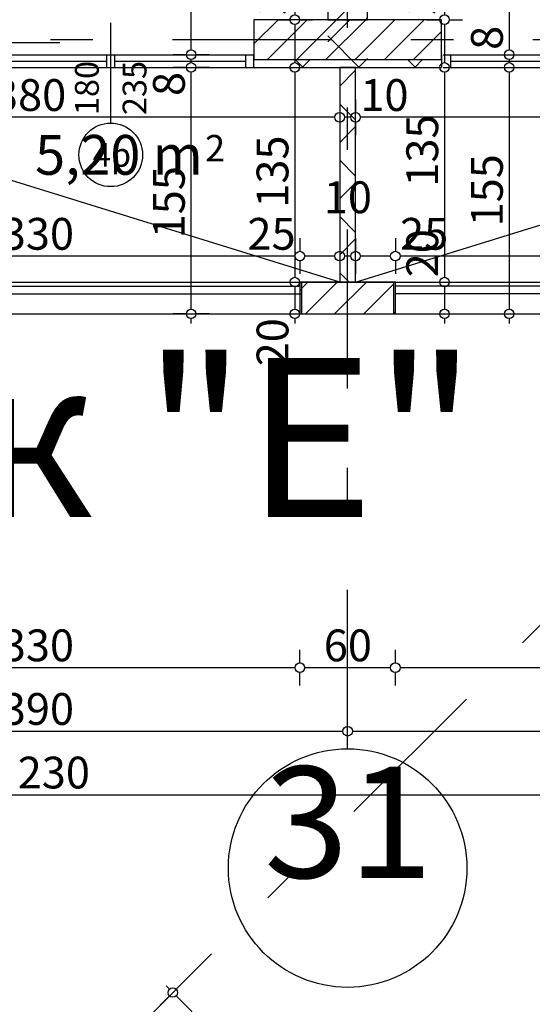
# Model space of a CAD drawing. Extents: x 89011 to 96230, y 86394 to 93549.
# Drawn here: x 90897 to 91220, y 89319 to 89938 of the extents above; entities that cross this region are included whole.
import ezdxf
from ezdxf.enums import TextEntityAlignment as Align

# ---------------------------------------------------------------- set-up
doc = ezdxf.new("R2010")
doc.units = 0
doc.header["$MEASUREMENT"] = 0
doc.linetypes.add('Double Dashed copy', pattern=[226.666667, 100, -50, 26.666667, -50])
for name, color, linetype in [('ArchiCAD', 7, 'Continuous'), ('Fills', 7, 'Continuous'), ('koloni', 7, 'Continuous'), ('KOTI-ext', 7, 'Continuous'), ('lines', 7, 'Continuous'), ('TEXT', 7, 'Continuous'), ('wall-ext', 7, 'Continuous')]:
    doc.layers.add(name, color=color, linetype=linetype)
doc.styles.add('GENERATED_STYLE_1', font='TIMES.TTF')
doc.dimstyles.new('Dimstyle_217AB', dxfattribs={"dimtxt": 20, "dimasz": 7.5, "dimexe": 0.18, "dimexo": 0, "dimgap": 0.09, "dimtad": 1, "dimdec": 0, "dimzin": 0, "dimdsep": 46, "dimtxsty": 'GENERATED_STYLE_1', "dimblk": 'ARROWHEAD_1', "dimblk1": 'ARROWHEAD_1', "dimblk2": 'ARROWHEAD_1', "dimcen": 0.09, "dimclrd": 11, "dimclre": 11, "dimclrt": 11, "dimazin": 0, "dimtfac": 1, "dimtdec": 4, "dimtmove": 0, "dimatfit": 0, "dimfxl": 0, "dimtolj": 1, "dimtzin": 0, "dimarcsym": 0})
pattern_1 = [(45, (0, 0), (-17.6776695, 17.6776695), []), (135, (0, 0), (17.6776695, 17.6776695), [])]
pattern_2 = [(45, (0, 0), (-9.1923878, 9.1923878), [])]

# ---------------------------------------------------------------- blocks, each defined once
blk = doc.blocks.new('HATCH_10', base_point=(91101.16, 89908.4))
at = {"layer": 'Fills', "color": 133, "style": 'GENERATED_STYLE_1', "oblique": 0}
blk.add_text('5,20 m', height=25, dxfattribs=at).set_placement((91012.57, 89840.9), align=Align.RIGHT)
blk.add_text('2', height=16.67, dxfattribs=at).set_placement((91013.98, 89849.24))
blk = doc.blocks.new('WALL_14', base_point=(91103.66, 89773.4))
at = {"layer": 'wall-ext'}
h = blk.add_hatch(dxfattribs=at)
h.set_pattern_fill('CONCRETE BLOCK', scale=25, angle=45, style=0, pattern_type=0)
h.set_pattern_definition(pattern_1)
h.paths.add_polyline_path([(91108.66, 89773.4), (91108.66, 89908.4), (91098.66, 89908.4), (91098.66, 89773.4)], flags=0)
at = {"layer": 'wall-ext', "color": 7, "linetype": 'Continuous'}
for p, q in [((91108.66, 89908.4), (91098.66, 89908.4)), ((91098.66, 89908.4), (91098.66, 89773.4)), ((91108.66, 89773.4), (91108.66, 89908.4))]:
    blk.add_line(p, q, dxfattribs=at)
blk = doc.blocks.new('WALL_22', base_point=(90336.16, 89938.4))
at = {"layer": 'wall-ext'}
h = blk.add_hatch(dxfattribs=at)
h.set_pattern_fill('CONCRETE BLOCK', scale=25, angle=45, style=0, pattern_type=0)
h.set_pattern_definition(pattern_1)
h.paths.add_polyline_path([(91116.16, 89938.4), (91091.16, 89938.4), (91091.16, 89908.4), (91116.16, 89908.4)], flags=0)
h = blk.add_hatch(dxfattribs=at)
h.set_pattern_fill('CONCRETE BLOCK', scale=25, angle=45, style=0, pattern_type=0)
h.set_pattern_definition(pattern_1)
h.paths.add_polyline_path([(91044.66, 89913.4), (91044.66, 89908.4), (91162.66, 89908.4), (91162.66, 89913.4)], flags=0)
at = {"layer": 'wall-ext', "color": 7, "linetype": 'Continuous'}
for p, q in [((91091.16, 89938.4), (91044.66, 89938.4)), ((91162.66, 89938.4), (91116.16, 89938.4)), ((91044.66, 89908.4), (91162.66, 89908.4))]:
    blk.add_line(p, q, dxfattribs=at)
blk = doc.blocks.new('WALL_43', base_point=(91133.66, 89773.4))
at = {"layer": 'wall-ext'}
h = blk.add_hatch(dxfattribs=at)
h.set_pattern_fill('CONCRETE BLOCK', scale=25, angle=45, style=0, pattern_type=0)
h.set_pattern_definition(pattern_1)
h.paths.add_polyline_path([(91074.66, 89753.4), (91074.66, 89773.4), (91073.66, 89773.4), (91073.66, 89753.4)], flags=0)
h = blk.add_hatch(dxfattribs=at)
h.set_pattern_fill('CONCRETE BLOCK', scale=25, angle=45, style=0, pattern_type=0)
h.set_pattern_definition(pattern_1)
h.paths.add_polyline_path([(91132.66, 89773.4), (91074.66, 89773.4), (91074.66, 89773.4), (91132.66, 89773.4)], flags=0)
h = blk.add_hatch(dxfattribs=at)
h.set_pattern_fill('CONCRETE BLOCK', scale=25, angle=45, style=0, pattern_type=0)
h.set_pattern_definition(pattern_1)
h.paths.add_polyline_path([(91133.66, 89753.4), (91133.66, 89773.4), (91132.66, 89773.4), (91132.66, 89753.4)], flags=0)
at = {"layer": 'wall-ext', "color": 7, "linetype": 'Continuous'}
for p, q in [((91098.66, 89773.4), (91073.66, 89773.4)), ((91073.66, 89773.4), (91073.66, 89753.4)), ((91133.66, 89773.4), (91108.66, 89773.4)), ((91133.66, 89753.4), (91133.66, 89773.4)), ((91073.66, 89753.4), (91074.66, 89753.4)), ((91132.66, 89753.4), (91133.66, 89753.4))]:
    blk.add_line(p, q, dxfattribs=at)
blk = doc.blocks.new('W_Ribbon_33')
at = {"color": 0, "linetype": 'Continuous'}
for p, q in [((-90, 0), (90, 0)), ((-90, 0), (90, 0)), ((-85, 0), (-85, -8)), ((-2.5, 0), (-2.5, -8)), ((2.5, 0), (2.5, -8)), ((85, 0), (85, -8)), ((-85, -4), (-2.5, -4)), ((2.5, -4), (85, -4)), ((-90, -8), (90, -8)), ((-90, -8), (90, -8))]:
    blk.add_line(p, q, dxfattribs=at)
blk = doc.blocks.new('Window-Door_Marker_-_70_3555')
at = {"layer": 'ArchiCAD', "color": 11, "linetype": 'Continuous'}
blk.add_line((0, 35), (0, -28), dxfattribs=at)
blk.add_circle((0, 55), 20, dxfattribs=at)
at = {"layer": 'ArchiCAD', "color": 11, "style": 'GENERATED_STYLE_1'}
for tag, p, rotation in [('AC_MarkerText_1', (11.25, 62.5), 180), ('AC_WIDO_B_SIZE', (-22.5, 30), -90), ('AC_WIDO_A_SIZE', (7.5, 30), -90)]:
    blk.add_attdef(tag, p, '', height=15, rotation=rotation, dxfattribs=at)
blk = doc.blocks.new('D1_Sliding_Ext_14')
at = {"color": 0, "linetype": 'Continuous'}
blk.add_line((105, 7.5), (15, 7.5), dxfattribs=at)
blk = doc.blocks.new('Window-Door_Marker_-_70_3556')
at = {"layer": 'ArchiCAD', "color": 11, "linetype": 'Continuous'}
blk.add_line((0, 50), (0, -28), dxfattribs=at)
at = {"layer": 'ArchiCAD', "color": 11, "style": 'GENERATED_STYLE_1'}
for tag, p in [('AC_WIDO_B_SIZE', (-22.5, 30)), ('AC_WIDO_A_SIZE', (7.5, 30))]:
    blk.add_attdef(tag, p, '', height=15, rotation=-90, dxfattribs=at)
blk = doc.blocks.new('WALL_64', base_point=(91044.66, 89908.4))
at = {"layer": 'wall-ext', "color": 4, "linetype": 'Continuous'}
for p, q in [((90772.66, 89916.4), (90772.66, 89908.4)), ((90862.66, 89908.4), (90862.66, 89916.4)), ((90863.66, 89916.4), (90862.66, 89916.4)), ((90863.66, 89908.4), (90863.66, 89916.4)), ((91044.66, 89908.4), (91044.66, 89916.4)), ((90862.66, 89908.4), (90863.66, 89908.4))]:
    blk.add_line(p, q, dxfattribs=at)
at = {"layer": 'wall-ext', "color": 4, "rotation": 180}
for name, p, values in [('Window-Door_Marker_-_70_3556', (90817.66, 89908.4), {'AC_WIDO_A_SIZE': '90', 'AC_WIDO_B_SIZE': '235'}), ('Window-Door_Marker_-_70_3555', (90954.66, 89908.4), {'AC_MarkerText_1': '4p', 'AC_WIDO_A_SIZE': '180', 'AC_WIDO_B_SIZE': '235'})]:
    blk.add_blockref(name, p, dxfattribs=at).add_auto_attribs(values)
at = {"layer": 'wall-ext', "color": 4}
blk.add_blockref('D1_Sliding_Ext_14', (90817.66, 89916.4), dxfattribs=at)
at = {"layer": 'wall-ext', "color": 4, "xscale": -1, "rotation": 179.9999999999976}
blk.add_blockref('W_Ribbon_33', (90954.66, 89908.4), dxfattribs=at)
blk = doc.blocks.new('W_Ribbon_26')
at = {"color": 0, "linetype": 'Continuous'}
for p, q in [((-90, 0), (90, 0)), ((-90, 0), (90, 0)), ((-85, 0), (-85, -8)), ((-2.5, 0), (-2.5, -8)), ((2.5, 0), (2.5, -8)), ((85, 0), (85, -8)), ((-85, -4), (-2.5, -4)), ((2.5, -4), (85, -4)), ((-90, -8), (90, -8)), ((-90, -8), (90, -8))]:
    blk.add_line(p, q, dxfattribs=at)
blk = doc.blocks.new('Window-Door_Marker_-_70_3551')
at = {"layer": 'ArchiCAD', "color": 11, "linetype": 'Continuous'}
blk.add_line((0, 35), (0, -28), dxfattribs=at)
blk.add_circle((0, 55), 20, dxfattribs=at)
at = {"layer": 'ArchiCAD', "color": 11, "style": 'GENERATED_STYLE_1'}
for tag, p, rotation in [('AC_MarkerText_1', (11.25, 62.5), 180), ('AC_WIDO_B_SIZE', (-22.5, 30), -90), ('AC_WIDO_A_SIZE', (7.5, 30), -90)]:
    blk.add_attdef(tag, p, '', height=15, rotation=rotation, dxfattribs=at)
blk = doc.blocks.new('D1_Sliding_Ext_12')
at = {"color": 0, "linetype": 'Continuous'}
blk.add_line((105, 7.5), (15, 7.5), dxfattribs=at)
blk = doc.blocks.new('Window-Door_Marker_-_70_3552')
at = {"layer": 'ArchiCAD', "color": 11, "linetype": 'Continuous'}
blk.add_line((0, 50), (0, -28), dxfattribs=at)
at = {"layer": 'ArchiCAD', "color": 11, "style": 'GENERATED_STYLE_1'}
for tag, p in [('AC_WIDO_B_SIZE', (-22.5, 30)), ('AC_WIDO_A_SIZE', (7.5, 30))]:
    blk.add_attdef(tag, p, '', height=15, rotation=-90, dxfattribs=at)
blk = doc.blocks.new('WALL_129', base_point=(91434.66, 89908.4))
at = {"layer": 'wall-ext', "color": 4, "linetype": 'Continuous'}
for p, q in [((91162.66, 89916.4), (91162.66, 89908.4)), ((91343.66, 89908.4), (91343.66, 89916.4)), ((91344.66, 89916.4), (91343.66, 89916.4)), ((91344.66, 89908.4), (91344.66, 89916.4)), ((91434.66, 89908.4), (91434.66, 89916.4)), ((91343.66, 89908.4), (91344.66, 89908.4))]:
    blk.add_line(p, q, dxfattribs=at)
at = {"layer": 'wall-ext', "color": 4, "rotation": 180}
for name, p, values in [('Window-Door_Marker_-_70_3551', (91253.66, 89908.4), {'AC_MarkerText_1': '3p', 'AC_WIDO_A_SIZE': '180', 'AC_WIDO_B_SIZE': '235'}), ('Window-Door_Marker_-_70_3552', (91389.66, 89908.4), {'AC_WIDO_A_SIZE': '90', 'AC_WIDO_B_SIZE': '235'})]:
    blk.add_blockref(name, p, dxfattribs=at).add_auto_attribs(values)
at = {"layer": 'wall-ext', "color": 4, "xscale": -1}
blk.add_blockref('D1_Sliding_Ext_12', (91389.66, 89916.4), dxfattribs=at)
at = {"layer": 'wall-ext', "color": 4, "xscale": -1, "rotation": 179.9999999999976}
blk.add_blockref('W_Ribbon_26', (91253.66, 89908.4), dxfattribs=at)
blk = doc.blocks.new('WALL_188', base_point=(91103.66, 89938.4))
at = {"layer": 'wall-ext'}
h = blk.add_hatch(dxfattribs=at)
h.set_pattern_fill('CONCRETE BLOCK', scale=25, angle=45, style=0, pattern_type=0)
h.set_pattern_definition(pattern_1)
h.paths.add_polyline_path([(91091.16, 90498.4), (91091.16, 90498.4), (91091.16, 89938.4), (91091.16, 89938.4)], flags=0)
at = {"layer": 'wall-ext', "color": 7, "linetype": 'Continuous'}
blk.add_line((91116.16, 90498.4), (91091.16, 90498.4), dxfattribs=at)
blk = doc.blocks.new('COLUMN_2', base_point=(91103.66, 89925.9))
at = {"layer": 'koloni'}
h = blk.add_hatch(dxfattribs=at)
h.set_pattern_fill('COMMON BRICK', color=1, scale=13, angle=45, style=0, pattern_type=0)
h.set_pattern_definition(pattern_2)
h.paths.add_polyline_path([(91044.66, 89913.4), (91162.66, 89913.4), (91162.66, 89938.4), (91044.66, 89938.4)], flags=0)
at = {"layer": 'koloni', "color": 30, "linetype": 'Continuous'}
blk.add_lwpolyline([(91044.66, 89913.4), (91162.66, 89913.4), (91162.66, 89938.4), (91044.66, 89938.4)], close=True, dxfattribs=at)
blk = doc.blocks.new('COLUMN_58', base_point=(91103.66, 89763.4))
at = {"layer": 'koloni'}
h = blk.add_hatch(dxfattribs=at)
h.set_pattern_fill('COMMON BRICK', color=1, scale=13, angle=45, style=0, pattern_type=0)
h.set_pattern_definition(pattern_2)
h.paths.add_polyline_path([(91074.66, 89753.4), (91132.66, 89753.4), (91132.66, 89773.4), (91074.66, 89773.4)], flags=0)
at = {"layer": 'koloni', "color": 30, "linetype": 'Continuous'}
blk.add_lwpolyline([(91074.66, 89753.4), (91132.66, 89753.4), (91132.66, 89773.4), (91074.66, 89773.4)], close=True, dxfattribs=at)
blk = doc.blocks.new('COLUMN_92', base_point=(91103.66, 90218.4))
at = {"layer": 'koloni'}
h = blk.add_hatch(dxfattribs=at)
h.set_pattern_fill('COMMON BRICK', color=1, scale=13, angle=45, style=0, pattern_type=0)
h.set_pattern_definition(pattern_2)
h.paths.add_polyline_path([(91091.16, 89938.4), (91116.16, 89938.4), (91116.16, 90498.4), (91091.16, 90498.4)], flags=0)
at = {"layer": 'koloni', "color": 30, "linetype": 'Continuous'}
blk.add_lwpolyline([(91091.16, 89938.4), (91116.16, 89938.4), (91116.16, 90498.4), (91091.16, 90498.4)], close=True, dxfattribs=at)
blk = doc.blocks.new('*D1111')
at = {"layer": 'KOTI-ext', "color": 11, "linetype": 'Continuous'}
for p, q in [((91001.69, 89334.56), (90995.86, 89328.72)), ((90991.62, 89328.72), (90989.5, 89330.85)), ((90991.62, 89324.48), (90985.78, 89318.65)), ((91267.39, 89052.95), (90995.86, 89324.48))]:
    blk.add_line(p, q, dxfattribs=at)
blk.add_circle((90993.74, 89326.6), 3, dxfattribs=at)
at = {"layer": 'KOTI-ext', "color": 11, "style": 'GENERATED_STYLE_1', "oblique": 0}
blk.add_text('390', height=20, rotation=315, dxfattribs=at).set_placement((91118.54, 89207.46))
blk = doc.blocks.new('ARROWHEAD_1')
at = {"color": 0, "linetype": 'Continuous'}
blk.add_line((0, 0), (-1, 0), dxfattribs=at)
blk.add_circle((0, 0), 0.25, dxfattribs=at)
blk = doc.blocks.new('*D1139')
at = {"layer": 'KOTI-ext', "color": 11, "linetype": 'Continuous'}
for p, q in [((90713.66, 89493.93), (90713.66, 89502.18)), ((91103.66, 89493.93), (91103.66, 89502.18)), ((90713.66, 89479.68), (90713.66, 89487.93)), ((90716.66, 89490.93), (91100.66, 89490.93)), ((91103.66, 89479.68), (91103.66, 89487.93))]:
    blk.add_line(p, q, dxfattribs=at)
for centre in [(90713.66, 89490.93), (91103.66, 89490.93)]:
    blk.add_circle(centre, 3, dxfattribs=at)
at = {"layer": 'KOTI-ext', "color": 11, "style": 'GENERATED_STYLE_1', "oblique": 0}
blk.add_text('390', height=20, dxfattribs=at).set_placement((90886.16, 89494.93))
blk = doc.blocks.new('*D1140')
at = {"layer": 'KOTI-ext', "color": 11, "linetype": 'Continuous'}
for p, q in [((91103.66, 89493.93), (91103.66, 89502.18)), ((91493.66, 89493.93), (91493.66, 89502.18)), ((91103.66, 89479.68), (91103.66, 89487.93)), ((91106.66, 89490.93), (91490.66, 89490.93)), ((91493.66, 89479.68), (91493.66, 89487.93))]:
    blk.add_line(p, q, dxfattribs=at)
for centre in [(91103.66, 89490.93), (91493.66, 89490.93)]:
    blk.add_circle(centre, 3, dxfattribs=at)
at = {"layer": 'KOTI-ext', "color": 11, "style": 'GENERATED_STYLE_1', "oblique": 0}
for s, p in [('390', (91261.16, 89494.93)), ('30', (91460.66, 89494.93))]:
    blk.add_text(s, height=20, dxfattribs=at).set_placement(p)
blk = doc.blocks.new('*D1142')
at = {"layer": 'KOTI-ext', "color": 11, "linetype": 'Continuous'}
for p, q in [((90293.66, 89453.93), (90293.66, 89462.18)), ((91523.66, 89453.93), (91523.66, 89462.18)), ((90287.66, 89450.93), (90290.66, 89450.93)), ((90296.66, 89450.93), (91520.66, 89450.93)), ((91526.66, 89450.93), (91529.66, 89450.93)), ((90293.66, 89439.68), (90293.66, 89447.93)), ((91523.66, 89439.68), (91523.66, 89447.93))]:
    blk.add_line(p, q, dxfattribs=at)
for centre in [(90293.66, 89450.93), (91523.66, 89450.93)]:
    blk.add_circle(centre, 3, dxfattribs=at)
at = {"layer": 'KOTI-ext', "color": 11, "style": 'GENERATED_STYLE_1', "oblique": 0}
blk.add_text('1\xa0230', height=20, dxfattribs=at).set_placement((90874.91, 89454.93))
blk = doc.blocks.new('*D1729')
at = {"layer": 'KOTI-ext', "color": 11, "linetype": 'Continuous'}
for p, q in [((90743.66, 89533.93), (90743.66, 89542.18)), ((91073.66, 89533.93), (91073.66, 89542.18)), ((90746.66, 89530.93), (91070.66, 89530.93)), ((90743.66, 89519.68), (90743.66, 89527.93)), ((91073.66, 89519.68), (91073.66, 89527.93))]:
    blk.add_line(p, q, dxfattribs=at)
for centre in [(90743.66, 89530.93), (91073.66, 89530.93)]:
    blk.add_circle(centre, 3, dxfattribs=at)
at = {"layer": 'KOTI-ext', "color": 11, "style": 'GENERATED_STYLE_1', "oblique": 0}
blk.add_text('330', height=20, dxfattribs=at).set_placement((90886.16, 89534.93))
blk = doc.blocks.new('*D1730')
at = {"layer": 'KOTI-ext', "color": 11, "linetype": 'Continuous'}
for p, q in [((91073.66, 89533.93), (91073.66, 89542.18)), ((91133.66, 89533.93), (91133.66, 89542.18)), ((91076.66, 89530.93), (91130.66, 89530.93)), ((91073.66, 89519.68), (91073.66, 89527.93)), ((91133.66, 89519.68), (91133.66, 89527.93))]:
    blk.add_line(p, q, dxfattribs=at)
for centre in [(91073.66, 89530.93), (91133.66, 89530.93)]:
    blk.add_circle(centre, 3, dxfattribs=at)
at = {"layer": 'KOTI-ext', "color": 11, "style": 'GENERATED_STYLE_1', "oblique": 0}
blk.add_text('60', height=20, dxfattribs=at).set_placement((91088.66, 89534.93))
blk = doc.blocks.new('*D1731')
at = {"layer": 'KOTI-ext', "color": 11, "linetype": 'Continuous'}
for p, q in [((91133.66, 89533.93), (91133.66, 89542.18)), ((91463.66, 89533.93), (91463.66, 89542.18)), ((91136.66, 89530.93), (91460.66, 89530.93)), ((91133.66, 89519.68), (91133.66, 89527.93)), ((91463.66, 89519.68), (91463.66, 89527.93))]:
    blk.add_line(p, q, dxfattribs=at)
for centre in [(91133.66, 89530.93), (91463.66, 89530.93)]:
    blk.add_circle(centre, 3, dxfattribs=at)
at = {"layer": 'KOTI-ext', "color": 11, "style": 'GENERATED_STYLE_1', "oblique": 0}
blk.add_text('330', height=20, dxfattribs=at).set_placement((91276.16, 89534.93))
blk = doc.blocks.new('*D1945')
at = {"layer": 'KOTI-ext', "color": 11, "linetype": 'Continuous'}
for p, q in [((91194, 90411.4), (91202.25, 90411.4)), ((91208.25, 90411.4), (91216.5, 90411.4)), ((91205.25, 90408.4), (91205.25, 89919.4)), ((91194, 89916.4), (91202.25, 89916.4)), ((91208.25, 89916.4), (91216.5, 89916.4))]:
    blk.add_line(p, q, dxfattribs=at)
for centre in [(91205.25, 90411.4), (91205.25, 89916.4)]:
    blk.add_circle(centre, 3, dxfattribs=at)
at = {"layer": 'KOTI-ext', "color": 11, "style": 'GENERATED_STYLE_1', "oblique": 0}
for s, p in [('10', (91201.25, 90378.4)), ('495', (91201.25, 90133.9)), ('8', (91201.25, 89919.4))]:
    blk.add_text(s, height=20, rotation=90, dxfattribs=at).set_placement(p)
blk = doc.blocks.new('*D1946')
at = {"layer": 'KOTI-ext', "color": 11, "linetype": 'Continuous'}
for p, q in [((91194, 89916.4), (91202.25, 89916.4)), ((91208.25, 89916.4), (91216.5, 89916.4)), ((91194, 89908.4), (91202.25, 89908.4)), ((91205.25, 89913.4), (91205.25, 89911.4)), ((91208.25, 89908.4), (91216.5, 89908.4))]:
    blk.add_line(p, q, dxfattribs=at)
for centre in [(91205.25, 89916.4), (91205.25, 89908.4)]:
    blk.add_circle(centre, 3, dxfattribs=at)
blk = doc.blocks.new('*D1947')
at = {"layer": 'KOTI-ext', "color": 11, "linetype": 'Continuous'}
for p, q in [((91194, 89908.4), (91202.25, 89908.4)), ((91208.25, 89908.4), (91216.5, 89908.4)), ((91205.25, 89905.4), (91205.25, 89756.4)), ((91194, 89753.4), (91202.25, 89753.4)), ((91208.25, 89753.4), (91216.5, 89753.4)), ((91205.25, 89750.4), (91205.25, 89747.4))]:
    blk.add_line(p, q, dxfattribs=at)
for centre in [(91205.25, 89908.4), (91205.25, 89753.4)]:
    blk.add_circle(centre, 3, dxfattribs=at)
at = {"layer": 'KOTI-ext', "color": 11, "style": 'GENERATED_STYLE_1', "oblique": 0}
blk.add_text('155', height=20, rotation=90, dxfattribs=at).set_placement((91201.25, 89808.4))
blk = doc.blocks.new('*D1991')
at = {"layer": 'KOTI-ext', "color": 11, "linetype": 'Continuous'}
for p, q in [((91133.66, 89800.98), (91133.66, 89792.73)), ((91463.66, 89800.98), (91463.66, 89792.73)), ((91133.66, 89786.73), (91133.66, 89778.48)), ((91460.66, 89789.73), (91136.66, 89789.73)), ((91463.66, 89786.73), (91463.66, 89778.48))]:
    blk.add_line(p, q, dxfattribs=at)
for centre in [(91133.66, 89789.73), (91463.66, 89789.73)]:
    blk.add_circle(centre, 3, dxfattribs=at)
at = {"layer": 'KOTI-ext', "color": 11, "style": 'GENERATED_STYLE_1', "oblique": 0}
for s, p in [('25', (91136.66, 89793.73)), ('330', (91276.16, 89793.73)), ('25', (91430.66, 89793.73))]:
    blk.add_text(s, height=20, dxfattribs=at).set_placement(p)
blk = doc.blocks.new('*D1992')
at = {"layer": 'KOTI-ext', "color": 11, "linetype": 'Continuous'}
for p, q in [((91108.66, 89800.98), (91108.66, 89792.73)), ((91133.66, 89800.98), (91133.66, 89792.73)), ((91108.66, 89786.73), (91108.66, 89778.48)), ((91130.66, 89789.73), (91111.66, 89789.73)), ((91133.66, 89786.73), (91133.66, 89778.48))]:
    blk.add_line(p, q, dxfattribs=at)
for centre in [(91108.66, 89789.73), (91133.66, 89789.73)]:
    blk.add_circle(centre, 3, dxfattribs=at)
blk = doc.blocks.new('*D1993')
at = {"layer": 'KOTI-ext', "color": 11, "linetype": 'Continuous'}
for p, q in [((91098.66, 89800.98), (91098.66, 89792.73)), ((91108.66, 89800.98), (91108.66, 89792.73)), ((91098.66, 89786.73), (91098.66, 89778.48)), ((91105.66, 89789.73), (91101.66, 89789.73)), ((91108.66, 89786.73), (91108.66, 89778.48))]:
    blk.add_line(p, q, dxfattribs=at)
for centre in [(91098.66, 89789.73), (91108.66, 89789.73)]:
    blk.add_circle(centre, 3, dxfattribs=at)
blk = doc.blocks.new('*D1994')
at = {"layer": 'KOTI-ext', "color": 11, "linetype": 'Continuous'}
for p, q in [((91073.66, 89800.98), (91073.66, 89792.73)), ((91098.66, 89800.98), (91098.66, 89792.73)), ((91073.66, 89786.73), (91073.66, 89778.48)), ((91095.66, 89789.73), (91076.66, 89789.73)), ((91098.66, 89786.73), (91098.66, 89778.48))]:
    blk.add_line(p, q, dxfattribs=at)
for centre in [(91073.66, 89789.73), (91098.66, 89789.73)]:
    blk.add_circle(centre, 3, dxfattribs=at)
at = {"layer": 'KOTI-ext', "color": 11, "style": 'GENERATED_STYLE_1', "oblique": 0}
blk.add_text('10', height=20, dxfattribs=at).set_placement((91088.66, 89816.73))
blk = doc.blocks.new('*D1995')
at = {"layer": 'KOTI-ext', "color": 11, "linetype": 'Continuous'}
for p, q in [((90743.66, 89800.98), (90743.66, 89792.73)), ((91073.66, 89800.98), (91073.66, 89792.73)), ((90743.66, 89786.73), (90743.66, 89778.48)), ((91070.66, 89789.73), (90746.66, 89789.73)), ((91073.66, 89786.73), (91073.66, 89778.48))]:
    blk.add_line(p, q, dxfattribs=at)
for centre in [(90743.66, 89789.73), (91073.66, 89789.73)]:
    blk.add_circle(centre, 3, dxfattribs=at)
at = {"layer": 'KOTI-ext', "color": 11, "style": 'GENERATED_STYLE_1', "oblique": 0}
for s, p in [('25', (90746.66, 89793.73)), ('330', (90886.16, 89793.73)), ('25', (91040.66, 89793.73))]:
    blk.add_text(s, height=20, dxfattribs=at).set_placement(p)
blk = doc.blocks.new('*D2020')
at = {"layer": 'KOTI-ext', "color": 11, "linetype": 'Continuous'}
for p, q in [((91153.34, 90411.4), (91161.59, 90411.4)), ((91167.59, 90411.4), (91175.84, 90411.4)), ((91164.59, 90408.4), (91164.59, 89941.4)), ((91153.34, 89938.4), (91161.59, 89938.4)), ((91167.59, 89938.4), (91175.84, 89938.4))]:
    blk.add_line(p, q, dxfattribs=at)
for centre in [(91164.59, 90411.4), (91164.59, 89938.4)]:
    blk.add_circle(centre, 3, dxfattribs=at)
at = {"layer": 'KOTI-ext', "color": 11, "style": 'GENERATED_STYLE_1', "oblique": 0}
for s, p in [('10', (91146.16, 90411.4)), ('473', (91160.59, 90167.4)), ('30', (91160.59, 89941.4))]:
    blk.add_text(s, height=20, rotation=90, dxfattribs=at).set_placement(p)
blk = doc.blocks.new('*D2021')
at = {"layer": 'KOTI-ext', "color": 11, "linetype": 'Continuous'}
for p, q in [((91153.34, 89938.4), (91161.59, 89938.4)), ((91164.59, 89935.4), (91164.59, 89911.4)), ((91167.59, 89938.4), (91175.84, 89938.4)), ((91153.34, 89908.4), (91161.59, 89908.4)), ((91167.59, 89908.4), (91175.84, 89908.4))]:
    blk.add_line(p, q, dxfattribs=at)
blk.add_circle((91164.59, 89938.4), 3, dxfattribs=at)
blk = doc.blocks.new('*D2022')
at = {"layer": 'KOTI-ext', "color": 11, "linetype": 'Continuous'}
for p, q in [((91153.34, 89908.4), (91161.59, 89908.4)), ((91167.59, 89908.4), (91175.84, 89908.4))]:
    blk.add_line(p, q, dxfattribs=at)
blk.add_circle((91164.59, 89908.4), 3, dxfattribs=at)
blk = doc.blocks.new('*D2023')
at = {"layer": 'KOTI-ext', "color": 11, "linetype": 'Continuous'}
for p, q in [((91164.59, 89905.4), (91164.59, 89776.4)), ((91153.34, 89773.4), (91161.59, 89773.4)), ((91167.59, 89773.4), (91175.84, 89773.4))]:
    blk.add_line(p, q, dxfattribs=at)
for centre in [(91164.59, 89908.4), (91164.59, 89773.4)]:
    blk.add_circle(centre, 3, dxfattribs=at)
at = {"layer": 'KOTI-ext', "color": 11, "style": 'GENERATED_STYLE_1', "oblique": 0}
for s, p in [('135', (91160.59, 89833.4)), ('20', (91160.59, 89776.4))]:
    blk.add_text(s, height=20, rotation=90, dxfattribs=at).set_placement(p)
blk = doc.blocks.new('*D2024')
at = {"layer": 'KOTI-ext', "color": 11, "linetype": 'Continuous'}
for p, q in [((91153.34, 89773.4), (91161.59, 89773.4)), ((91167.59, 89773.4), (91175.84, 89773.4)), ((91164.59, 89770.4), (91164.59, 89756.4)), ((91153.34, 89753.4), (91161.59, 89753.4)), ((91167.59, 89753.4), (91175.84, 89753.4))]:
    blk.add_line(p, q, dxfattribs=at)
for centre in [(91164.59, 89773.4), (91164.59, 89753.4)]:
    blk.add_circle(centre, 3, dxfattribs=at)
blk = doc.blocks.new('*D2025')
at = {"layer": 'KOTI-ext', "color": 11, "linetype": 'Continuous'}
for p, q in [((91153.34, 89753.4), (91161.59, 89753.4)), ((91167.59, 89753.4), (91175.84, 89753.4)), ((91164.59, 89750.4), (91164.59, 89747.4))]:
    blk.add_line(p, q, dxfattribs=at)
blk.add_circle((91164.59, 89753.4), 3, dxfattribs=at)
blk = doc.blocks.new('*D2043')
at = {"layer": 'KOTI-ext', "color": 11, "linetype": 'Continuous'}
for p, q in [((91059.16, 90421.4), (91067.41, 90421.4)), ((91070.41, 90418.4), (91070.41, 89941.4)), ((91073.41, 90421.4), (91081.66, 90421.4)), ((91059.16, 89938.4), (91067.41, 89938.4)), ((91073.41, 89938.4), (91081.66, 89938.4))]:
    blk.add_line(p, q, dxfattribs=at)
for centre in [(91070.41, 90421.4), (91070.41, 89938.4)]:
    blk.add_circle(centre, 3, dxfattribs=at)
at = {"layer": 'KOTI-ext', "color": 11, "style": 'GENERATED_STYLE_1', "oblique": 0}
for s, p in [('483', (91066.41, 90172.4)), ('30', (91066.41, 89941.4))]:
    blk.add_text(s, height=20, rotation=90, dxfattribs=at).set_placement(p)
blk = doc.blocks.new('*D2044')
at = {"layer": 'KOTI-ext', "color": 11, "linetype": 'Continuous'}
for p, q in [((91059.16, 89938.4), (91067.41, 89938.4)), ((91070.41, 89935.4), (91070.41, 89911.4)), ((91073.41, 89938.4), (91081.66, 89938.4)), ((91059.16, 89908.4), (91067.41, 89908.4)), ((91073.41, 89908.4), (91081.66, 89908.4))]:
    blk.add_line(p, q, dxfattribs=at)
blk.add_circle((91070.41, 89938.4), 3, dxfattribs=at)
blk = doc.blocks.new('*D2045')
at = {"layer": 'KOTI-ext', "color": 11, "linetype": 'Continuous'}
for p, q in [((91059.16, 89908.4), (91067.41, 89908.4)), ((91073.41, 89908.4), (91081.66, 89908.4))]:
    blk.add_line(p, q, dxfattribs=at)
blk.add_circle((91070.41, 89908.4), 3, dxfattribs=at)
blk = doc.blocks.new('*D2046')
at = {"layer": 'KOTI-ext', "color": 11, "linetype": 'Continuous'}
for p, q in [((91070.41, 89905.4), (91070.41, 89776.4)), ((91059.16, 89773.4), (91067.41, 89773.4)), ((91073.41, 89773.4), (91081.66, 89773.4))]:
    blk.add_line(p, q, dxfattribs=at)
for centre in [(91070.41, 89908.4), (91070.41, 89773.4)]:
    blk.add_circle(centre, 3, dxfattribs=at)
at = {"layer": 'KOTI-ext', "color": 11, "style": 'GENERATED_STYLE_1', "oblique": 0}
blk.add_text('135', height=20, rotation=90, dxfattribs=at).set_placement((91066.41, 89820.15))
blk = doc.blocks.new('*D2047')
at = {"layer": 'KOTI-ext', "color": 11, "linetype": 'Continuous'}
for p, q in [((91059.16, 89773.4), (91067.41, 89773.4)), ((91073.41, 89773.4), (91081.66, 89773.4)), ((91070.41, 89770.4), (91070.41, 89756.4)), ((91059.16, 89753.4), (91067.41, 89753.4)), ((91073.41, 89753.4), (91081.66, 89753.4))]:
    blk.add_line(p, q, dxfattribs=at)
for centre in [(91070.41, 89773.4), (91070.41, 89753.4)]:
    blk.add_circle(centre, 3, dxfattribs=at)
blk = doc.blocks.new('*D2048')
at = {"layer": 'KOTI-ext', "color": 11, "linetype": 'Continuous'}
for p, q in [((91059.16, 89753.4), (91067.41, 89753.4)), ((91073.41, 89753.4), (91081.66, 89753.4)), ((91070.41, 89750.4), (91070.41, 89747.4))]:
    blk.add_line(p, q, dxfattribs=at)
blk.add_circle((91070.41, 89753.4), 3, dxfattribs=at)
at = {"layer": 'KOTI-ext', "color": 11, "style": 'GENERATED_STYLE_1', "oblique": 0}
blk.add_text('20', height=20, rotation=90, dxfattribs=at).set_placement((91066.41, 89720.4))
blk = doc.blocks.new('*D2057')
at = {"layer": 'KOTI-ext', "color": 11, "linetype": 'Continuous'}
for p, q in [((91108.66, 89888.26), (91108.66, 89880.01)), ((91488.66, 89888.26), (91488.66, 89880.01)), ((91108.66, 89874.01), (91108.66, 89865.76)), ((91485.66, 89877.01), (91111.66, 89877.01)), ((91488.66, 89874.01), (91488.66, 89865.76))]:
    blk.add_line(p, q, dxfattribs=at)
for centre in [(91108.66, 89877.01), (91488.66, 89877.01)]:
    blk.add_circle(centre, 3, dxfattribs=at)
at = {"layer": 'KOTI-ext', "color": 11, "style": 'GENERATED_STYLE_1', "oblique": 0}
blk.add_text('10', height=20, dxfattribs=at).set_placement((91111.66, 89881.01))
for s, p in [('380', (91290.85, 89881.01)), ('10', (91460.19, 89881.01))]:
    blk.add_text(s, height=20, rotation=360, dxfattribs=at).set_placement(p)
blk = doc.blocks.new('*D2058')
at = {"layer": 'KOTI-ext', "color": 11, "linetype": 'Continuous'}
for p, q in [((91098.66, 89888.26), (91098.66, 89880.01)), ((91108.66, 89888.26), (91108.66, 89880.01)), ((91098.66, 89874.01), (91098.66, 89865.76)), ((91105.66, 89877.01), (91101.66, 89877.01)), ((91108.66, 89874.01), (91108.66, 89865.76))]:
    blk.add_line(p, q, dxfattribs=at)
for centre in [(91098.66, 89877.01), (91108.66, 89877.01)]:
    blk.add_circle(centre, 3, dxfattribs=at)
blk = doc.blocks.new('*D2059')
at = {"layer": 'KOTI-ext', "color": 11, "linetype": 'Continuous'}
for p, q in [((90718.66, 89888.26), (90718.66, 89880.01)), ((91098.66, 89888.26), (91098.66, 89880.01)), ((90718.66, 89874.01), (90718.66, 89865.76)), ((91095.66, 89877.01), (90721.66, 89877.01)), ((91098.66, 89874.01), (91098.66, 89865.76))]:
    blk.add_line(p, q, dxfattribs=at)
for centre in [(90718.66, 89877.01), (91098.66, 89877.01)]:
    blk.add_circle(centre, 3, dxfattribs=at)
at = {"layer": 'KOTI-ext', "color": 11, "style": 'GENERATED_STYLE_1', "oblique": 0}
blk.add_text('10', height=20, dxfattribs=at).set_placement((90721.66, 89881.01))
blk.add_text('380', height=20, rotation=360, dxfattribs=at).set_placement((90881.25, 89881.01))
blk = doc.blocks.new('*D3050')
at = {"layer": 'KOTI-ext', "color": 11, "linetype": 'Continuous'}
for p, q in [((91002.24, 89908.4), (90993.99, 89908.4)), ((91016.49, 89908.4), (91008.24, 89908.4)), ((91005.24, 89756.4), (91005.24, 89905.4)), ((91002.24, 89753.4), (90993.99, 89753.4)), ((91016.49, 89753.4), (91008.24, 89753.4)), ((91005.24, 89747.4), (91005.24, 89750.4))]:
    blk.add_line(p, q, dxfattribs=at)
for centre in [(91005.24, 89908.4), (91005.24, 89753.4)]:
    blk.add_circle(centre, 3, dxfattribs=at)
at = {"layer": 'KOTI-ext', "color": 11, "style": 'GENERATED_STYLE_1', "oblique": 0}
for s, p in [('8', (91001.24, 89890.4)), ('155', (91001.24, 89800.9))]:
    blk.add_text(s, height=20, rotation=90, dxfattribs=at).set_placement(p)
blk = doc.blocks.new('*D3051')
at = {"layer": 'KOTI-ext', "color": 11, "linetype": 'Continuous'}
for p, q in [((91002.24, 89916.4), (90993.99, 89916.4)), ((91016.49, 89916.4), (91008.24, 89916.4)), ((91002.24, 89908.4), (90993.99, 89908.4)), ((91005.24, 89911.4), (91005.24, 89913.4)), ((91016.49, 89908.4), (91008.24, 89908.4))]:
    blk.add_line(p, q, dxfattribs=at)
for centre in [(91005.24, 89916.4), (91005.24, 89908.4)]:
    blk.add_circle(centre, 3, dxfattribs=at)
blk = doc.blocks.new('*D3052')
at = {"layer": 'KOTI-ext', "color": 11, "linetype": 'Continuous'}
for p, q in [((91002.24, 90411.4), (90993.99, 90411.4)), ((91016.49, 90411.4), (91008.24, 90411.4)), ((91005.24, 89919.4), (91005.24, 90408.4)), ((91002.24, 89916.4), (90993.99, 89916.4)), ((91016.49, 89916.4), (91008.24, 89916.4))]:
    blk.add_line(p, q, dxfattribs=at)
for centre in [(91005.24, 90411.4), (91005.24, 89916.4)]:
    blk.add_circle(centre, 3, dxfattribs=at)
at = {"layer": 'KOTI-ext', "color": 11, "style": 'GENERATED_STYLE_1', "oblique": 0}
blk.add_text('495', height=20, rotation=90, dxfattribs=at).set_placement((91001.24, 90137.4))
blk = doc.blocks.new('DIM_5', base_point=(92096.83, 88223.52))
at = {"layer": 'KOTI-ext', "color": 11, "linetype": 'Continuous'}
dim = blk.add_linear_dim(base=(92096.83, 88223.52), p1=(91181.33, 88962.65), p2=(90902.11, 89234.97), angle=135, dimstyle='Dimstyle_217AB', dxfattribs=at)
dim.commit()
dim.dimension.update_dxf_attribs({"geometry": '*D1111', "text_midpoint": (91130.92, 89209.22), "text_rotation": -45})
blk = doc.blocks.new('DIM_11', base_point=(90323.66, 89490.93))
at = {"layer": 'KOTI-ext', "color": 11, "linetype": 'Continuous'}
for p1, p2, picture, middle in [((90713.66, 89275.64), (91103.66, 89275.64), '*D1139', (90893.66, 89504.93)), ((91103.66, 89275.64), (91493.66, 89275.64), '*D1140', (91268.66, 89504.93))]:
    dim = blk.add_aligned_dim(p1=p1, p2=p2, distance=215.29, dimstyle='Dimstyle_217AB', dxfattribs=at)
    dim.commit()
    dim.dimension.update_dxf_attribs({"geometry": picture, "text_midpoint": middle})
blk = doc.blocks.new('DIM_555', base_point=(90353.66, 89530.93))
at = {"layer": 'KOTI-ext', "color": 11, "linetype": 'Continuous'}
for p1, p2, picture, middle in [((90743.66, 89794.29), (91073.66, 89794.29), '*D1729', (90901.16, 89544.93)), ((91073.66, 89794.29), (91133.66, 89794.29), '*D1730', (91096.16, 89544.93)), ((91133.66, 89794.29), (91463.66, 89794.29), '*D1731', (91291.16, 89544.93))]:
    dim = blk.add_aligned_dim(p1=p1, p2=p2, distance=-263.36, dimstyle='Dimstyle_217AB', dxfattribs=at)
    dim.commit()
    dim.dimension.update_dxf_attribs({"geometry": picture, "text_midpoint": middle})
blk = doc.blocks.new('DIM_674', base_point=(91205.25, 90421.4))
at = {"layer": 'KOTI-ext', "color": 11, "linetype": 'Continuous'}
for p1, p2, picture, middle in [((91102.41, 90411.4), (91287.65, 89916.4), '*D1945', (91191.25, 90141.4)), ((91287.65, 89908.4), (91122.65, 89753.4), '*D1947', (91191.25, 89815.9))]:
    dim = blk.add_linear_dim(base=(91205.25, 90421.4), p1=p1, p2=p2, angle=270, dimstyle='Dimstyle_217AB', dxfattribs=at)
    dim.commit()
    dim.dimension.update_dxf_attribs({"geometry": picture, "text_midpoint": middle, "text_rotation": 270})
dim = blk.add_aligned_dim(p1=(91287.65, 89916.4), p2=(91287.65, 89908.4), distance=-82.4, dimstyle='Dimstyle_217AB', dxfattribs=at)
dim.commit()
dim.dimension.update_dxf_attribs({"geometry": '*D1946', "text_midpoint": (91191.25, 89934.4), "text_rotation": 270})
blk = doc.blocks.new('DIM_691', base_point=(91488.66, 89789.73))
at = {"layer": 'KOTI-ext', "color": 11, "linetype": 'Continuous'}
for p1, p2, picture, middle in [((91098.66, 89840.9), (91073.66, 89753.4), '*D1994', (91055.66, 89803.73)), ((91133.66, 89753.4), (91108.66, 89840.9), '*D1992', (91151.66, 89803.73))]:
    dim = blk.add_linear_dim(base=(91488.66, 89789.73), p1=p1, p2=p2, angle=180, dimstyle='Dimstyle_217AB', dxfattribs=at)
    dim.commit()
    dim.dimension.update_dxf_attribs({"geometry": picture, "text_midpoint": middle})
for p1, p2, distance, picture, middle in [((91108.66, 89840.9), (91098.66, 89840.9), 51.17, '*D1993', (91103.66, 89826.73)), ((91073.66, 89753.4), (90743.66, 89753.4), -36.33, '*D1995', (90901.16, 89803.73)), ((91463.66, 89753.4), (91133.66, 89753.4), -36.33, '*D1991', (91291.16, 89803.73))]:
    dim = blk.add_aligned_dim(p1=p1, p2=p2, distance=distance, dimstyle='Dimstyle_217AB', dxfattribs=at)
    dim.commit()
    dim.dimension.update_dxf_attribs({"geometry": picture, "text_midpoint": middle})
blk = doc.blocks.new('DIM_694', base_point=(91164.59, 90623.9))
at = {"layer": 'KOTI-ext', "color": 11, "linetype": 'Continuous'}
for base, p1, p2, picture, middle in [((91164.59456104, 90623.89950186), (90968.22354394, 89908.40271329), (90518.66016771, 89908.40271329), '*D2022', (91150.59456085, 89912.90271294)), ((91164.59, 90623.9), (90518.66, 89908.4), (91103.66, 89773.4), '*D2023', (91150.59, 89848.4)), ((91164.59, 90623.9), (91103.66, 89773.4), (90683.66, 89753.4), '*D2024', (91150.59, 89791.4)), ((91164.59456104, 90623.89950186), (90683.65741113, 89753.40271329), (91103.65741113, 89753.40271329), '*D2025', (91150.59456085, 89757.90271294)), ((91164.59, 90623.9), (91102.41, 90411.4), (90968.22, 89938.4), '*D2020', (91150.59, 90174.9))]:
    dim = blk.add_linear_dim(base=base, p1=p1, p2=p2, angle=270, dimstyle='Dimstyle_217AB', dxfattribs=at)
    dim.commit()
    dim.dimension.update_dxf_attribs({"geometry": picture, "text_midpoint": middle, "text_rotation": 270})
dim = blk.add_aligned_dim(p1=(90968.22, 89938.4), p2=(90968.22, 89908.4), distance=196.37, dimstyle='Dimstyle_217AB', dxfattribs=at)
dim.commit()
dim.dimension.update_dxf_attribs({"geometry": '*D2021', "text_midpoint": (91150.59, 89956.4), "text_rotation": 270})
blk = doc.blocks.new('DIM_746', base_point=(91070.41, 91673.4))
at = {"layer": 'KOTI-ext', "color": 11, "linetype": 'Continuous'}
for base, p1, p2, picture, middle in [((91070.40649231, 91673.40271329), (90968.22354394, 89908.40271329), (90559.64534441, 89908.40271329), '*D2045', (91056.40649212, 89912.90271294)), ((91070.41, 91673.4), (90559.65, 89908.4), (91103.66, 89773.4), '*D2046', (91056.41, 89835.15)), ((91070.41, 91673.4), (91103.66, 89773.4), (90724.64, 89753.4), '*D2047', (91056.41, 89735.4)), ((91070.40649231, 91673.40271329), (90724.64258782, 89753.40271329), (91103.65741113, 89753.40271329), '*D2048', (91056.40649212, 89757.90271294)), ((91070.41, 91673.4), (91176.64, 90421.4), (90968.22, 89938.4), '*D2043', (91056.41, 90179.9))]:
    dim = blk.add_linear_dim(base=base, p1=p1, p2=p2, angle=270, dimstyle='Dimstyle_217AB', dxfattribs=at)
    dim.commit()
    dim.dimension.update_dxf_attribs({"geometry": picture, "text_midpoint": middle, "text_rotation": 270})
dim = blk.add_aligned_dim(p1=(90968.22, 89938.4), p2=(90968.22, 89908.4), distance=102.18, dimstyle='Dimstyle_217AB', dxfattribs=at)
dim.commit()
dim.dimension.update_dxf_attribs({"geometry": '*D2044', "text_midpoint": (91056.41, 89956.4), "text_rotation": 270})
blk = doc.blocks.new('DIM_775', base_point=(91498.66, 89877.01))
at = {"layer": 'KOTI-ext', "color": 11, "linetype": 'Continuous'}
for p1, p2, picture, middle in [((91098.66, 89840.9), (90718.66, 89840.9), '*D2059', (90888.75, 89891.01)), ((91488.66, 89840.9), (91108.66, 89840.9), '*D2057', (91298.35, 89891.01)), ((91108.66, 89840.9), (91098.66, 89840.9), '*D2058', (91126.66, 89891.01))]:
    dim = blk.add_aligned_dim(p1=p1, p2=p2, distance=-36.11, dimstyle='Dimstyle_217AB', dxfattribs=at)
    dim.commit()
    dim.dimension.update_dxf_attribs({"geometry": picture, "text_midpoint": middle})
blk = doc.blocks.new('DIM_1988', base_point=(91005.24, 89908.4))
at = {"layer": 'KOTI-ext', "color": 11, "linetype": 'Continuous'}
for p1, p2, picture, middle in [((90908.66, 89916.4), (91102.41, 90411.4), '*D3052', (90991.24, 90144.9)), ((90743.66, 89753.4), (90908.66, 89908.4), '*D3050', (90991.24, 89808.4))]:
    dim = blk.add_linear_dim(base=(91005.24, 89908.4), p1=p1, p2=p2, angle=90, dimstyle='Dimstyle_217AB', dxfattribs=at)
    dim.commit()
    dim.dimension.update_dxf_attribs({"geometry": picture, "text_midpoint": middle, "text_rotation": 90})
dim = blk.add_aligned_dim(p1=(90908.66, 89908.4), p2=(90908.66, 89916.4), distance=-96.58, dimstyle='Dimstyle_217AB', dxfattribs=at)
dim.commit()
dim.dimension.update_dxf_attribs({"geometry": '*D3051', "text_midpoint": (90991.24, 89905.4), "text_rotation": 90})

msp = doc.modelspace()

# ---------------------------------------------------------------- linework, layer by layer
at = {"color": 45, "linetype": 'Double Dashed copy'}
for p, q in [((90947.32, 89280.18), (93225.02, 91557.89)), ((91103.66, 89479.86), (91103.66, 90880.9)), ((89860.14, 89925.9), (91638.01, 89925.9)), ((89860.14, 89753.4), (91638.01, 89753.4))]:
    msp.add_line(p, q, dxfattribs=at)
at = {"color": 91, "linetype": 'Continuous'}
msp.add_circle((91103.66, 89404.86), 75, dxfattribs=at)
at = {"layer": 'lines', "color": 211, "linetype": 'Continuous'}
for p, q in [((91098.66, 89773.4), (90747.13, 89882.29)), ((91108.66, 89773.4), (91460.19, 89882.29))]:
    msp.add_line(p, q, dxfattribs=at)
at = {"layer": 'lines', "color": 91, "linetype": 'Continuous'}
for p, q in [((90316.16, 89773.4), (91531.94, 89773.4)), ((90743.66, 89770.9), (91073.66, 89770.9)), ((90743.66, 89765.9), (91073.66, 89765.9)), ((91463.66, 89770.9), (91133.66, 89770.9)), ((91463.66, 89765.9), (91133.66, 89765.9)), ((90353.66, 89753.4), (91463.66, 89753.4))]:
    msp.add_line(p, q, dxfattribs=at)

# ---------------------------------------------------------------- block references
at = {"layer": 'Fills', "color": 20, "linetype": 'Continuous'}
msp.add_blockref('HATCH_10', (91101.16, 89908.4), dxfattribs=at)
at = {"layer": 'koloni', "color": 30}
for name, p in [('COLUMN_92', (91103.66, 90218.4)), ('COLUMN_2', (91103.66, 89925.9)), ('COLUMN_58', (91103.66, 89763.4))]:
    msp.add_blockref(name, p, dxfattribs=at)
at = {"layer": 'KOTI-ext', "color": 11, "linetype": 'Continuous'}
for name, p in [('DIM_746', (91070.41, 91673.4)), ('DIM_694', (91164.59, 90623.9)), ('DIM_1988', (91005.24, 89908.4)), ('DIM_674', (91205.25, 90421.4)), ('DIM_775', (91498.66, 89877.01)), ('DIM_691', (91488.66, 89789.73)), ('DIM_555', (90353.66, 89530.93)), ('DIM_11', (90323.66, 89490.93)), ('DIM_5', (92096.83, 88223.52))]:
    msp.add_blockref(name, p, dxfattribs=at)
at = {"layer": 'wall-ext', "color": 7}
for name, p in [('WALL_188', (91103.66, 89938.4)), ('WALL_22', (90336.16, 89938.4)), ('WALL_14', (91103.66, 89773.4)), ('WALL_43', (91133.66, 89773.4))]:
    msp.add_blockref(name, p, dxfattribs=at)
at = {"layer": 'wall-ext', "color": 4}
for name, p in [('WALL_64', (91044.66, 89908.4)), ('WALL_129', (91434.66, 89908.4))]:
    msp.add_blockref(name, p, dxfattribs=at)

# ---------------------------------------------------------------- texts
at = {"color": 11, "insert": (91051.16, 89468.73), "char_height": 70, "width": 110.25, "attachment_point": 1, "style": 'GENERATED_STYLE_1'}
msp.add_mtext('{\\fTimes New Roman CYR|b0|i0|c204|p18;31}', dxfattribs=at)
at = {"layer": 'TEXT', "color": 211, "insert": (90900.87, 89725.73), "char_height": 100, "width": 694.3273, "attachment_point": 2, "style": 'GENERATED_STYLE_1'}
msp.add_mtext('{\\fTimes New Roman CYR|b0|i0|c204|p18;Блок "Е"}', dxfattribs=at)

# ---------------------------------------------------------------- dimensions: what is measured, and where the dimension line sits
at = {"layer": 'KOTI-ext', "color": 11, "linetype": 'Continuous'}
dim = msp.add_aligned_dim(p1=(90293.66, 89785.04), p2=(91523.66, 89785.04), distance=-334.11, dimstyle='Dimstyle_217AB', dxfattribs=at)
dim.commit()
dim.dimension.update_dxf_attribs({"geometry": '*D1142', "text_midpoint": (90897.41, 89464.93)})

doc.saveas('drawing.dxf')
